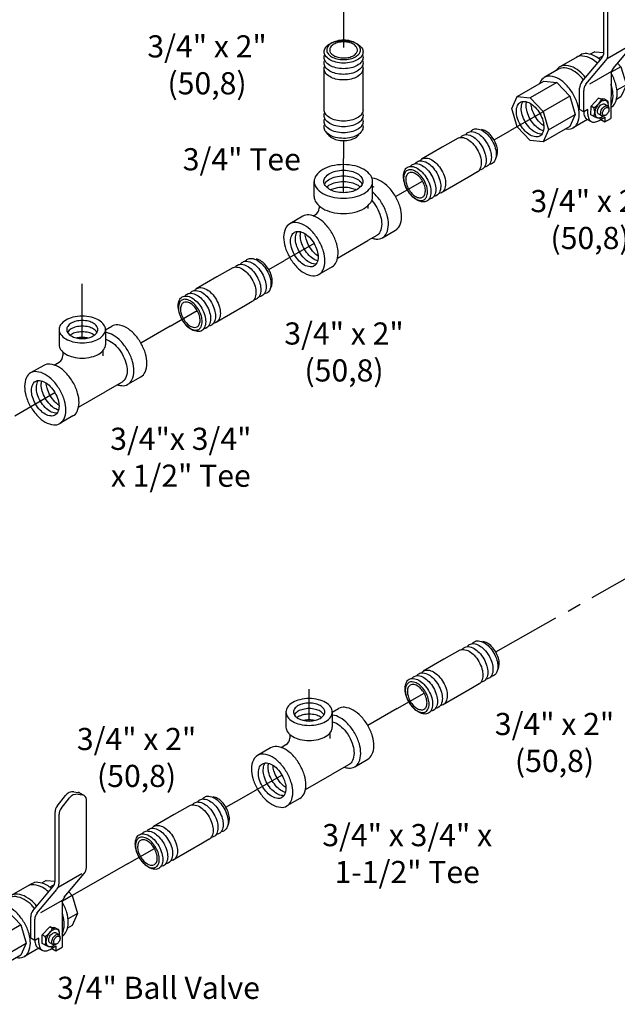
# Model space of a CAD drawing. Extents: x 12.7 to 40.6, y 1.8 to 29.
# Drawn here: x 20.4 to 31.2, y 1.8 to 19.6 of the extents above; entities that cross this region are included whole.
import ezdxf

# ---------------------------------------------------------------- set-up
doc = ezdxf.new("R2010")
doc.units = 0
doc.header["$MEASUREMENT"] = 0
doc.linetypes.add('CENTER', pattern=[2, 1.25, -0.25, 0.25, -0.25])
doc.layers.get('0').update_dxf_attribs({"linetype": 'CONTINUOUS'})
doc.layers.add('CENTER', color=3, linetype='CENTER')
doc.layers.add('OBJ', color=7, linetype='CONTINUOUS')

# ---------------------------------------------------------------- blocks, each defined once
blk = doc.blocks.new('34BLVLV1')
at = {"layer": 'OBJ'}
for p, q in [((-0.736, 2.268), (-0.128, 2.413)), ((-0.128, 2.413), (0.481, 2.268)), ((-0.988, 1.916), (-0.736, 2.268)), ((0.481, 2.268), (0.733, 1.916)), ((-0.736, 1.565), (-0.988, 1.916)), ((-0.988, 0.902), (-0.988, 1.916)), ((0.733, 1.916), (0.481, 1.565)), ((0.733, 1.916), (0.733, 0.902)), ((-0.128, 1.42), (-0.736, 1.565)), ((-0.736, 1.565), (-0.736, 0.55)), ((0.481, 1.565), (-0.128, 1.42)), ((-0.128, 0.405), (-0.128, 1.42)), ((0.481, 0.55), (0.481, 1.565)), ((-1.084, 0.278), (-1.084, 0.823)), ((-0.736, 0.55), (-0.988, 0.902)), ((0.733, 0.902), (0.481, 0.55)), ((0.829, 0.277), (0.829, 0.823)), ((-0.801, 0.263), (-0.666, 0.341)), ((-0.128, 0.405), (-0.736, 0.55)), ((-0.666, 0.341), (-0.054, -0.012)), ((0.481, 0.55), (-0.128, 0.405)), ((-1.064, 0.289), (-1.199, 0.211)), ((-1.09, 0.051), (-1.194, -0.027)), ((-1.09, 0.051), (-1.005, 0.102)), ((-1.005, 0.102), (-0.762, -0.039)), ((-0.936, 0.185), (-0.801, 0.107)), ((-0.801, 0.263), (-0.19, -0.09)), ((-0.801, 0.107), (-0.801, 0.263)), ((0.876, -0.582), (0.876, 0.199)), ((-1.308, -0.095), (-1.443, -0.174)), ((-1.443, -0.174), (-1.443, -0.408)), ((-1.308, -0.252), (-1.443, -0.174)), ((-1.308, -0.029), (-1.308, -0.252)), ((-1.262, -0.302), (-1.259, -0.263)), ((-1.26, -0.091), (-1.205, -0.036)), ((-1.26, -0.091), (-1.246, -0.209)), ((-1.22, -0.187), (-1.119, -0.129)), ((-0.857, -0.096), (-0.762, -0.039)), ((-0.762, -0.039), (-0.654, -0.392)), ((-0.052, -0.253), (0.297, -1.213)), ((0.083, -0.175), (0.432, -1.135)), ((-0.19, -1.132), (-1.443, -0.408)), ((-1.114, -0.514), (-1.15, -0.497)), ((-1.029, -0.518), (-0.928, -0.46)), ((-0.883, -0.598), (-0.964, -0.578)), ((-0.792, -0.544), (-0.883, -0.598)), ((-0.883, -0.598), (-0.838, -0.548)), ((-0.747, -0.449), (-0.839, -0.549)), ((-0.792, -0.544), (-0.745, -0.49)), ((-0.748, -0.448), (-0.654, -0.392)), ((-0.654, -0.392), (-0.746, -0.492)), ((-0.107, -1.201), (-0.107, -0.358)), ((-0.988, -1.05), (-0.988, -0.876)), ((0.733, -1.05), (0.733, -0.876)), ((-0.736, -1.402), (-0.988, -1.05)), ((-0.736, -1.402), (-0.736, -1.044)), ((-0.128, -1.547), (-0.128, -1.179)), ((-0.052, -1.295), (0.297, -2.255)), ((0.336, -1.288), (0.336, -2.191)), ((0.481, -1.222), (0.481, -1.044)), ((0.733, -1.05), (0.559, -1.293)), ((0.57, -1.299), (2.541, -2.437)), ((-0.128, -1.547), (-0.736, -1.402)), ((-0.128, -1.547), (0.026, -1.51)), ((0.434, -1.377), (2.406, -2.515)), ((0.434, -2.419), (2.379, -3.542)), ((2.675, -2.592), (2.841, -3.007)), ((2.54, -2.67), (2.705, -3.085)), ((2.535, -3.542), (2.67, -3.464)), ((2.666, -3.386), (2.582, -3.5)), ((2.801, -3.308), (2.718, -3.421))]:
    blk.add_line(p, q, dxfattribs=at)
for points in [[(-0.771, 1.916, -0.156851), (-0.729, 2.046, -0.106617), (-0.582, 2.179, -0.072341), (-0.386, 2.257, -0.058752), (-0.128, 2.288, -0.058752)], [(-0.128, 2.288, -0.058752), (0.131, 2.257, -0.072341), (0.327, 2.179, -0.106617), (0.474, 2.046, -0.156851), (0.515, 1.916, -0.076266)], [(-0.75, 1.823, -0.046872), (-0.729, 1.859, -0.106617), (-0.582, 1.991, -0.072341), (-0.386, 2.07, -0.058752), (-0.128, 2.1, -0.058752)], [(-0.128, 2.1, -0.058752), (0.131, 2.07, -0.072341), (0.327, 1.991, -0.106617), (0.474, 1.859, -0.046872), (0.495, 1.823, -0.076266)], [(-0.128, 1.545, -0.058752), (-0.386, 1.576, -0.072341), (-0.582, 1.654, -0.106617), (-0.729, 1.787, -0.156851), (-0.771, 1.916, -0.076266)], [(-0.68, 1.729, -0.065879), (-0.582, 1.804, -0.072341), (-0.386, 1.882, -0.058752), (-0.128, 1.913, -0.058752)], [(-0.548, 1.635, -0.058897), (-0.386, 1.695, -0.058752), (-0.128, 1.725, -0.058752)], [(0.515, 1.916, -0.156851), (0.474, 1.787, -0.106617), (0.327, 1.654, -0.072341), (0.131, 1.576, -0.058752), (-0.128, 1.545, -0.058752)], [(-0.128, 1.913, -0.058752), (0.131, 1.882, -0.072341), (0.327, 1.804, -0.065879), (0.425, 1.729, -0.156851)], [(-0.128, 1.725, -0.058752), (0.131, 1.695, -0.058897), (0.292, 1.635, -0.106617)], [(-0.988, 1.059, 0.019602), (-1.022, 1.016, 0.156851), (-1.084, 0.823, 0.156851), (-1.022, 0.631, 0.106617), (-0.804, 0.433, 0.072341), (-0.512, 0.317, 0.058752), (-0.128, 0.271, 0.058752), (0.256, 0.317, 0.072341), (0.549, 0.433, 0.106617), (0.767, 0.631, 0.156851), (0.829, 0.823, 0.156851), (0.767, 1.016, 0.019602), (0.733, 1.059, 0.072341)], [(0.15, -0.358, 0.018539), (0.276, -0.333, 0.072341), (0.582, -0.211, 0.106617), (0.811, -0.004, 0.156851), (0.876, 0.199, 0.133499), (0.829, 0.375, 0.106617)], [(-0.936, 0.185, 0.106617), (-1.09, 0.235, 0.156851), (-1.199, 0.211, 0.156851), (-1.274, 0.129, 0.106617), (-1.308, -0.029, 0.072341)], [(-0.801, 0.263, 0.106617), (-0.955, 0.313, 0.156851), (-1.064, 0.289, 0.156851)], [(0.113, -0.257, 0.02215), (0.256, -0.23, 0.072341), (0.549, -0.113, 0.106617), (0.767, 0.084, 0.156851), (0.829, 0.277, 0.00001), (0.829, 0.277, 0.106617)], [(-1.259, -0.263, -0.085571), (-1.247, -0.217, -0.156851), (-1.22, -0.187, -0.156851), (-1.18, -0.178, -0.106617), (-1.124, -0.196, -0.072341), (-1.075, -0.235, -0.058752), (-1.029, -0.297, -0.058752)], [(-1.064, -0.527, 0.033097), (-1.024, -0.554, 0.106617), (-0.931, -0.584, 0.156851), (-0.865, -0.569, 0.156851), (-0.82, -0.52, 0.106617), (-0.799, -0.424, 0.072341), (-0.814, -0.321, 0.058752), (-0.865, -0.203, 0.058752), (-0.942, -0.1, 0.072341), (-1.024, -0.035, 0.106617), (-1.117, -0.005, 0.156851), (-1.183, -0.02, 0.156851), (-1.228, -0.069, 0.106617), (-1.248, -0.165, 0.033097), (-1.245, -0.213, 0.058752)], [(-1.119, -0.129, -0.156851), (-1.08, -0.12, -0.106617), (-1.024, -0.138, -0.072341), (-0.974, -0.177, -0.058752), (-0.928, -0.239, -0.058752)], [(-1.029, -0.297, -0.058752), (-0.998, -0.368, -0.072341), (-0.989, -0.431, -0.106617), (-1.002, -0.488, -0.156851), (-1.029, -0.518, -0.156851), (-1.068, -0.527, -0.085571), (-1.114, -0.514, -0.011331)], [(-0.928, -0.239, -0.058752), (-0.898, -0.31, -0.072341), (-0.889, -0.373, -0.106617), (-0.901, -0.43, -0.156851), (-0.928, -0.46, -0.156851)], [(-1.132, -0.588, 0.152385), (-1.066, -0.784, 0.106617), (-0.837, -0.992, 0.072341), (-0.531, -1.114, 0.055957), (-0.147, -1.161, 0.058752)], [(-1.07, -0.624, 0.004047), (-1.066, -0.628, 0.106617), (-0.837, -0.836, 0.072341), (-0.531, -0.958, 0.009458), (-0.467, -0.972, 0.058752)], [(0.359, -0.934, 0.053335), (0.582, -0.836, 0.106617), (0.811, -0.628, 0.156851), (0.876, -0.426, 0.156851)], [(0.41, -1.073, 0.041669), (0.582, -0.992, 0.106617), (0.811, -0.784, 0.156851), (0.876, -0.582, 0.156851)]]:
    blk.add_lwpolyline(points, format="xyb", dxfattribs=at)
blk.add_lwpolyline([(-1.084, -0.329, -0.058752), (-1.06, -0.384, -0.072341), (-1.053, -0.433, -0.106617), (-1.063, -0.477, -0.156851), (-1.084, -0.5, -0.156851), (-1.114, -0.507, -0.106617), (-1.158, -0.493, -0.072341), (-1.196, -0.463, -0.058752), (-1.232, -0.415, -0.058752), (-1.256, -0.36, -0.072341), (-1.263, -0.311, -0.106617), (-1.253, -0.267, -0.156851), (-1.232, -0.244, -0.156851), (-1.201, -0.237, -0.106617), (-1.158, -0.251, -0.072341), (-1.12, -0.281, -0.058752)], format="xyb", close=True, dxfattribs=at)
for centre, radius, start, end in [((-0.828, 0.233), 0.329, 214.7481, 265.2519), ((-0.172, -0.08), 0.683, 181.35, 212.7039), ((-0.346, -0.36), 0.312, 20, 60), ((-0.211, -0.282), 0.312, 20, 60), ((-0.346, -1.402), 0.312, 20, 60), ((0.591, -1.107), 0.312, 200, 240), ((0.726, -1.029), 0.312, 200, 240), ((0.591, -2.149), 0.312, 200, 240), ((2.25, -2.786), 0.312, 21.7716, 60), ((2.385, -2.708), 0.312, 21.7716, 60), ((2.415, -3.201), 0.312, 323.4523, 21.7716), ((2.551, -3.122), 0.312, 323.4523, 21.7716), ((2.457, -3.407), 0.156, 240, 323.4523), ((2.592, -3.328), 0.156, 300, 323.4523)]:
    blk.add_arc(centre, radius, start, end, dxfattribs=at)
blk = doc.blocks.new('34PIPE2')
at = {"layer": 'CENTER'}
for p, q in [((0.494, 2.439), (0.49, 1.41)), ((0.486, -1.315), (0.483, -1.914))]:
    blk.add_line(p, q, dxfattribs=at)
at = {"layer": 'OBJ'}
for p, q in [((1.13, 2.904), (1.13, 2.95)), ((-0.154, 1.417), (-0.154, 1.442)), ((-0.154, 1.22), (-0.154, 1.267)), ((-0.153, -0.054), (-0.154, 1.089)), ((1.135, 0.287), (1.133, 1.076)), ((1.132, -0.318), (1.135, 0.287)), ((-0.154, -0.313), (-0.153, -0.054)), ((-0.023, -1.119), (-0.102, -1.018))]:
    blk.add_line(p, q, dxfattribs=at)
for points in [[(0.488, 1.243, -0.058752), (0.23, 1.275, -0.072341), (0.033, 1.354, -0.106617), (-0.113, 1.487, -0.156851), (-0.154, 1.617, -0.156851), (-0.112, 1.746, -0.106617), (0.035, 1.879, -0.072341), (0.232, 1.956, -0.058752), (0.49, 1.986, -0.058752), (0.749, 1.954, -0.072341), (0.945, 1.875, -0.106617), (1.091, 1.742, -0.156851), (1.132, 1.612, -0.156851), (1.09, 1.483, -0.106617), (0.943, 1.35, -0.072341), (0.746, 1.273, -0.058752)], [(0.49, 1.998, 0.058752), (0.267, 1.973, 0.072341), (0.097, 1.906, 0.106617), (-0.031, 1.791, 0.156851), (-0.067, 1.679, 0.156851), (-0.032, 1.567, 0.106617), (0.095, 1.451, 0.072341), (0.265, 1.383, 0.058752), (0.488, 1.356, 0.058752), (0.712, 1.381, 0.072341), (0.882, 1.448, 0.106617), (1.009, 1.563, 0.156851), (1.046, 1.675, 0.156851), (1.01, 1.787, 0.106617), (0.884, 1.903, 0.072341), (0.714, 1.971, 0.058752)], [(0.49, 1.942, 0.058752), (0.306, 1.921, 0.072341), (0.165, 1.866, 0.106617), (0.06, 1.771, 0.156851), (0.03, 1.679, 0.156851), (0.059, 1.586, 0.106617), (0.164, 1.491, 0.072341), (0.304, 1.434, 0.058752), (0.488, 1.412, 0.058752), (0.673, 1.433, 0.072341), (0.813, 1.488, 0.106617), (0.918, 1.583, 0.156851), (0.949, 1.675, 0.156851), (0.919, 1.768, 0.106617), (0.815, 1.863, 0.072341), (0.675, 1.92, 0.058752)]]:
    blk.add_lwpolyline(points, format="xyb", close=True, dxfattribs=at)
for points in [[(0.487, 1.057, -0.058752), (0.229, 1.089, -0.072341), (0.033, 1.168, -0.106617), (-0.113, 1.301, -0.156851), (-0.155, 1.431, -0.108237), (-0.134, 1.524, -0.106617)], [(0.486, 0.871, -0.058752), (0.228, 0.903, -0.072341), (0.032, 0.982, -0.106617), (-0.114, 1.115, -0.156851), (-0.155, 1.245, -0.108237), (-0.135, 1.338, -0.106617)], [(1.111, 1.333, -0.108237), (1.131, 1.24, -0.156851), (1.088, 1.111, -0.106617), (0.941, 0.978, -0.072341), (0.745, 0.901, -0.058752), (0.486, 0.871, -0.058752)], [(1.111, 1.519, -0.108237), (1.131, 1.426, -0.156851), (1.089, 1.297, -0.106617), (0.942, 1.164, -0.072341), (0.745, 1.087, -0.058752), (0.487, 1.057, -0.058752)], [(0.486, 0.685, -0.058752), (0.227, 0.717, -0.072341), (0.031, 0.796, -0.106617), (-0.115, 0.929, -0.156851), (-0.156, 1.059, -0.108237), (-0.135, 1.152, -0.106617)], [(1.11, 1.147, -0.108237), (1.13, 1.054, -0.156851), (1.088, 0.925, -0.106617), (0.941, 0.792, -0.072341), (0.744, 0.715, -0.058752), (0.486, 0.685, -0.058752)], [(0.487, -0.674, -0.058752), (0.229, -0.642, -0.072341), (0.033, -0.563, -0.106617), (-0.113, -0.43, -0.156851), (-0.154, -0.3, -0.156851)], [(1.132, -0.305, -0.156851), (1.089, -0.434, -0.106617), (0.942, -0.567, -0.072341), (0.746, -0.644, -0.058752), (0.487, -0.674, -0.058752)], [(0.487, -0.86, -0.058752), (0.229, -0.828, -0.072341), (0.032, -0.749, -0.106617), (-0.114, -0.616, -0.156851), (-0.155, -0.486, -0.108237), (-0.134, -0.393, -0.106617)], [(0.487, -1.059, -0.058752), (0.228, -1.027, -0.072341), (0.032, -0.948, -0.106617), (-0.114, -0.815, -0.156851), (-0.155, -0.685, -0.108237), (-0.134, -0.592, -0.106617)], [(1.111, -0.398, -0.108237), (1.131, -0.491, -0.156851), (1.089, -0.62, -0.106617), (0.942, -0.753, -0.072341), (0.745, -0.83, -0.058752), (0.487, -0.86, -0.058752)], [(1.111, -0.597, -0.108237), (1.131, -0.69, -0.156851), (1.089, -0.819, -0.106617), (0.942, -0.952, -0.072341), (0.745, -1.029, -0.058752), (0.487, -1.059, -0.058752)], [(0.486, -1.245, -0.058752), (0.228, -1.213, -0.072341), (0.032, -1.134, -0.106617), (-0.115, -1.001, -0.156851), (-0.156, -0.871, -0.108237), (-0.135, -0.778, -0.106617)], [(1.11, -0.783, -0.108237), (1.13, -0.876, -0.156851), (1.088, -1.005, -0.106617), (0.941, -1.138, -0.072341), (0.744, -1.215, -0.058752), (0.486, -1.245, -0.058752)], [(-0.023, -1.119, 0.094977), (0.092, -1.219, 0.072341), (0.262, -1.288, 0.058752), (0.486, -1.315, 0.058752), (0.709, -1.289, 0.072341), (0.879, -1.222, 0.094977), (0.995, -1.123, 0.156851)]]:
    blk.add_lwpolyline(points, format="xyb", dxfattribs=at)

msp = doc.modelspace()

# ---------------------------------------------------------------- linework, layer by layer
at = {"layer": 'CENTER'}
for p, q in [((26.224, 22.374), (26.223, 18.933)), ((29.827, 17.961), (29.224, 17.616)), ((26.22, 17.443), (26.219, 17.116)), ((26.219, 16.501), (26.219, 17.116)), ((25.689, 15.584), (25.157, 15.276)), ((24.872, 15.114), (25.157, 15.276)), ((21.504, 13.867), (21.504, 14.857)), ((23.092, 14.091), (23.581, 14.371)), ((23.092, 14.091), (22.563, 13.785)), ((20.285, 12.471), (21.011, 12.89)), ((28.969, 8.206), (31.995, 9.917)), ((25.601, 6.959), (25.601, 7.532)), ((27.189, 7.184), (27.678, 7.463)), ((27.189, 7.184), (26.66, 6.878)), ((24.382, 5.563), (25.108, 5.982)), ((24.098, 5.4), (24.382, 5.563)), ((22.318, 4.378), (22.806, 4.657)), ((22.318, 4.378), (21.32, 3.807))]:
    msp.add_line(p, q, dxfattribs=at)
at = {"layer": 'OBJ'}
for p, q in [((25.87, 18.938), (25.87, 18.951)), ((25.87, 18.83), (25.87, 18.856)), ((25.871, 18.133), (25.87, 18.758)), ((26.575, 18.32), (26.574, 18.751)), ((26.574, 17.989), (26.575, 18.32)), ((25.871, 17.991), (25.871, 18.133)), ((25.942, 17.551), (25.899, 17.606)), ((25.691, 16.431), (25.691, 16.704)), ((26.746, 16.431), (26.746, 16.704)), ((25.779, 16.264), (25.779, 16.222)), ((26.658, 16.264), (26.658, 16.215)), ((25.486, 16.076), (25.25, 15.939)), ((25.675, 16.083), (25.711, 16.104)), ((26.82, 15.729), (26.658, 15.636)), ((26.923, 15.687), (27.16, 15.823)), ((26.114, 15.321), (26.658, 15.636)), ((24.223, 15.147), (23.936, 14.983)), ((26.014, 15.162), (25.777, 15.025)), ((23.936, 14.983), (23.563, 14.766)), ((24.919, 14.819), (24.893, 14.754)), ((24.45, 14.466), (23.909, 14.153)), ((24.573, 14.537), (24.45, 14.466)), ((21.922, 14.025), (22.035, 14.09)), ((23.753, 14.063), (23.742, 14.057)), ((23.847, 14.117), (23.824, 14.104)), ((21.085, 14.029), (21.085, 13.756)), ((21.922, 14.029), (21.922, 13.756)), ((21.154, 13.625), (21.154, 13.558)), ((21.876, 13.648), (21.876, 13.552)), ((20.808, 13.382), (20.571, 13.245)), ((20.997, 13.389), (21.085, 13.44)), ((22.326, 13.04), (22.563, 13.176)), ((22.223, 13.082), (21.917, 12.905)), ((21.436, 12.627), (21.917, 12.905)), ((21.336, 12.468), (21.099, 12.331)), ((28.32, 8.24), (28.033, 8.075)), ((28.033, 8.075), (27.66, 7.859)), ((29.016, 7.911), (28.99, 7.847)), ((28.547, 7.559), (28.006, 7.246)), ((28.67, 7.629), (28.547, 7.559)), ((25.182, 7.122), (25.182, 6.848)), ((26.019, 7.117), (26.132, 7.182)), ((26.019, 7.122), (26.019, 6.848)), ((27.85, 7.156), (27.839, 7.149)), ((27.944, 7.21), (27.921, 7.197)), ((25.251, 6.717), (25.251, 6.651)), ((25.973, 6.74), (25.973, 6.644)), ((24.905, 6.474), (24.668, 6.337)), ((25.093, 6.481), (25.182, 6.532)), ((26.423, 6.132), (26.66, 6.269)), ((26.32, 6.174), (26.014, 5.998)), ((25.533, 5.72), (26.014, 5.998)), ((25.433, 5.56), (25.196, 5.424)), ((23.449, 5.434), (23.162, 5.27)), ((23.162, 5.27), (22.788, 5.053)), ((24.144, 5.106), (24.118, 5.041)), ((23.798, 4.824), (23.675, 4.753)), ((23.675, 4.753), (23.134, 4.44)), ((22.979, 4.35), (22.967, 4.343)), ((23.072, 4.404), (23.05, 4.391))]:
    msp.add_line(p, q, dxfattribs=at)
for points in [[(26.221, 18.842, -0.058752), (26.08, 18.86, -0.072341), (25.973, 18.903, -0.106617), (25.893, 18.976, -0.156851), (25.87, 19.047, -0.156851), (25.893, 19.118, -0.106617), (25.974, 19.19, -0.072341), (26.082, 19.232, -0.058752), (26.223, 19.249, -0.058752), (26.364, 19.231, -0.072341), (26.471, 19.188, -0.106617), (26.551, 19.115, -0.156851), (26.574, 19.044, -0.156851), (26.551, 18.973, -0.106617), (26.47, 18.901, -0.072341), (26.363, 18.859, -0.058752)], [(26.223, 19.255, 0.058752), (26.101, 19.241, 0.072341), (26.007, 19.205, 0.106617), (25.938, 19.142, 0.156851), (25.918, 19.081, 0.156851), (25.937, 19.019, 0.106617), (26.006, 18.956, 0.072341), (26.099, 18.919, 0.058752), (26.222, 18.904, 0.058752), (26.344, 18.918, 0.072341), (26.437, 18.955, 0.106617), (26.507, 19.017, 0.156851), (26.527, 19.079, 0.156851), (26.507, 19.14, 0.106617), (26.438, 19.203, 0.072341), (26.345, 19.241, 0.058752)], [(26.223, 19.225, 0.058752), (26.122, 19.213, 0.072341), (26.045, 19.183, 0.106617), (25.987, 19.131, 0.156851), (25.971, 19.081, 0.156851), (25.987, 19.03, 0.106617), (26.044, 18.978, 0.072341), (26.121, 18.947, 0.058752), (26.222, 18.935, 0.058752), (26.323, 18.946, 0.072341), (26.399, 18.976, 0.106617), (26.457, 19.028, 0.156851), (26.473, 19.079, 0.156851), (26.457, 19.129, 0.106617), (26.4, 19.182, 0.072341), (26.324, 19.212, 0.058752)], [(26.219, 17.009, 0.058752), (26.007, 16.984, 0.072341), (25.846, 16.92, 0.106617), (25.726, 16.811, 0.156851), (25.691, 16.704, 0.156851), (25.726, 16.598, 0.106617), (25.846, 16.489, 0.072341), (26.007, 16.425, 0.058752), (26.219, 16.4, 0.058752), (26.431, 16.425, 0.072341), (26.592, 16.489, 0.106617), (26.712, 16.598, 0.156851), (26.746, 16.704, 0.156851), (26.712, 16.811, 0.106617), (26.592, 16.92, 0.072341), (26.431, 16.984, 0.058752)], [(26.219, 16.501, -0.058752), (26.078, 16.518, -0.072341), (25.97, 16.561, -0.106617), (25.89, 16.633, -0.156851), (25.867, 16.704, -0.156851), (25.89, 16.775, -0.106617), (25.97, 16.848, -0.072341), (26.078, 16.891, -0.058752), (26.219, 16.907, -0.058752), (26.36, 16.891, -0.072341), (26.468, 16.848, -0.106617), (26.548, 16.775, -0.156851), (26.571, 16.704, -0.156851), (26.548, 16.633, -0.106617), (26.468, 16.561, -0.072341), (26.36, 16.518, -0.058752)], [(25.25, 15.33, 0.058752), (25.377, 15.159, 0.072341), (25.513, 15.051, 0.106617), (25.668, 15.002, 0.156851), (25.777, 15.025, 0.156851), (25.852, 15.108, 0.106617), (25.886, 15.267, 0.072341), (25.861, 15.438, 0.058752), (25.777, 15.634, 0.058752), (25.649, 15.805, 0.072341), (25.513, 15.913, 0.106617), (25.359, 15.962, 0.156851), (25.25, 15.939, 0.156851), (25.174, 15.856, 0.106617), (25.14, 15.697, 0.072341), (25.165, 15.526, 0.058752)], [(25.689, 15.584, -0.058752), (25.745, 15.453, -0.072341), (25.762, 15.338, -0.106617), (25.739, 15.233, -0.156851), (25.689, 15.178, -0.156851), (25.616, 15.162, -0.106617), (25.513, 15.195, -0.072341), (25.422, 15.267, -0.058752), (25.337, 15.381, -0.058752), (25.281, 15.511, -0.072341), (25.265, 15.626, -0.106617), (25.287, 15.731, -0.156851), (25.337, 15.787, -0.156851), (25.41, 15.802, -0.106617), (25.513, 15.769, -0.072341), (25.604, 15.698, -0.058752)], [(23.66, 14.415, -0.058752), (23.716, 14.284, -0.072341), (23.732, 14.17, -0.106617), (23.709, 14.064, -0.156851), (23.659, 14.009, -0.156851), (23.586, 13.994, -0.106617), (23.483, 14.027, -0.072341), (23.393, 14.099, -0.058752), (23.308, 14.213, -0.058752), (23.252, 14.344, -0.072341), (23.236, 14.459, -0.106617), (23.259, 14.564, -0.156851), (23.309, 14.619, -0.156851), (23.382, 14.635, -0.106617), (23.485, 14.601, -0.072341), (23.576, 14.529, -0.058752)], [(23.302, 14.21, 0.058752), (23.375, 14.111, 0.072341), (23.454, 14.049, 0.106617), (23.543, 14.02, 0.156851), (23.606, 14.033, 0.156851), (23.649, 14.081, 0.106617), (23.669, 14.172, 0.072341), (23.655, 14.271, 0.058752), (23.607, 14.384, 0.058752), (23.534, 14.483, 0.072341), (23.455, 14.546, 0.106617), (23.366, 14.575, 0.156851), (23.303, 14.561, 0.156851), (23.26, 14.514, 0.106617), (23.24, 14.422, 0.072341), (23.254, 14.323, 0.058752)], [(23.329, 14.225, 0.058752), (23.389, 14.144, 0.072341), (23.454, 14.092, 0.106617), (23.527, 14.068, 0.156851), (23.579, 14.079, 0.156851), (23.615, 14.118, 0.106617), (23.632, 14.194, 0.072341), (23.62, 14.276, 0.058752), (23.58, 14.369, 0.058752), (23.52, 14.451, 0.072341), (23.455, 14.502, 0.106617), (23.382, 14.526, 0.156851), (23.33, 14.515, 0.156851), (23.294, 14.476, 0.106617), (23.277, 14.4, 0.072341), (23.289, 14.319, 0.058752)], [(21.504, 13.788, 0.058752), (21.672, 13.808, 0.072341), (21.8, 13.859, 0.106617), (21.895, 13.945, 0.156851), (21.922, 14.029, 0.156851), (21.895, 14.114, 0.106617), (21.8, 14.2, 0.072341), (21.672, 14.251, 0.058752), (21.504, 14.271, 0.058752), (21.336, 14.251, 0.072341), (21.208, 14.2, 0.106617), (21.112, 14.114, 0.156851), (21.085, 14.029, 0.156851), (21.112, 13.945, 0.106617), (21.208, 13.859, 0.072341), (21.336, 13.808, 0.058752)], [(21.504, 13.867, 0.058752), (21.617, 13.88, 0.072341), (21.703, 13.915, 0.106617), (21.767, 13.973, 0.156851), (21.785, 14.029, 0.156851), (21.767, 14.086, 0.106617), (21.703, 14.144, 0.072341), (21.617, 14.179, 0.058752), (21.504, 14.192, 0.058752), (21.391, 14.179, 0.072341), (21.305, 14.144, 0.106617), (21.241, 14.086, 0.156851), (21.222, 14.029, 0.156851), (21.241, 13.973, 0.106617), (21.305, 13.915, 0.072341), (21.391, 13.88, 0.058752)], [(20.571, 12.636, 0.058752), (20.699, 12.465, 0.072341), (20.835, 12.357, 0.106617), (20.99, 12.308, 0.156851), (21.099, 12.331, 0.156851), (21.174, 12.414, 0.106617), (21.208, 12.573, 0.072341), (21.183, 12.744, 0.058752), (21.099, 12.94, 0.058752), (20.971, 13.111, 0.072341), (20.835, 13.219, 0.106617), (20.681, 13.268, 0.156851), (20.571, 13.245, 0.156851), (20.496, 13.162, 0.106617), (20.462, 13.003, 0.072341), (20.487, 12.832, 0.058752)], [(21.011, 12.89, -0.058752), (21.067, 12.759, -0.072341), (21.084, 12.644, -0.106617), (21.061, 12.539, -0.156851), (21.011, 12.483, -0.156851), (20.938, 12.468, -0.106617), (20.835, 12.501, -0.072341), (20.744, 12.573, -0.058752), (20.659, 12.687, -0.058752), (20.603, 12.817, -0.072341), (20.587, 12.932, -0.106617), (20.609, 13.037, -0.156851), (20.659, 13.093, -0.156851), (20.732, 13.108, -0.106617), (20.835, 13.075, -0.072341), (20.926, 13.003, -0.058752)], [(27.757, 7.507, -0.058752), (27.813, 7.377, -0.072341), (27.829, 7.262, -0.106617), (27.806, 7.156, -0.156851), (27.756, 7.101, -0.156851), (27.683, 7.086, -0.106617), (27.58, 7.119, -0.072341), (27.489, 7.191, -0.058752), (27.405, 7.306, -0.058752), (27.349, 7.437, -0.072341), (27.333, 7.551, -0.106617), (27.356, 7.657, -0.156851), (27.406, 7.712, -0.156851), (27.479, 7.727, -0.106617), (27.582, 7.694, -0.072341), (27.673, 7.622, -0.058752)], [(27.399, 7.302, 0.058752), (27.472, 7.203, 0.072341), (27.55, 7.141, 0.106617), (27.639, 7.112, 0.156851), (27.703, 7.125, 0.156851), (27.746, 7.173, 0.106617), (27.766, 7.265, 0.072341), (27.752, 7.364, 0.058752), (27.704, 7.477, 0.058752), (27.631, 7.576, 0.072341), (27.552, 7.638, 0.106617), (27.463, 7.667, 0.156851), (27.4, 7.654, 0.156851), (27.357, 7.606, 0.106617), (27.337, 7.515, 0.072341), (27.351, 7.416, 0.058752)], [(27.426, 7.318, 0.058752), (27.486, 7.236, 0.072341), (27.551, 7.184, 0.106617), (27.624, 7.161, 0.156851), (27.676, 7.172, 0.156851), (27.712, 7.211, 0.106617), (27.729, 7.286, 0.072341), (27.717, 7.368, 0.058752), (27.677, 7.462, 0.058752), (27.617, 7.543, 0.072341), (27.552, 7.595, 0.106617), (27.479, 7.619, 0.156851), (27.427, 7.608, 0.156851), (27.391, 7.568, 0.106617), (27.374, 7.493, 0.072341), (27.386, 7.411, 0.058752)], [(25.601, 6.88, 0.058752), (25.769, 6.9, 0.072341), (25.897, 6.951, 0.106617), (25.992, 7.037, 0.156851), (26.019, 7.122, 0.156851), (25.992, 7.206, 0.106617), (25.897, 7.293, 0.072341), (25.769, 7.344, 0.058752), (25.601, 7.364, 0.058752), (25.432, 7.344, 0.072341), (25.305, 7.293, 0.106617), (25.209, 7.206, 0.156851), (25.182, 7.122, 0.156851), (25.209, 7.037, 0.106617), (25.305, 6.951, 0.072341), (25.432, 6.9, 0.058752)], [(25.601, 6.959, 0.058752), (25.714, 6.973, 0.072341), (25.799, 7.007, 0.106617), (25.864, 7.065, 0.156851), (25.882, 7.122, 0.156851), (25.864, 7.179, 0.106617), (25.799, 7.237, 0.072341), (25.714, 7.271, 0.058752), (25.601, 7.284, 0.058752), (25.488, 7.271, 0.072341), (25.402, 7.237, 0.106617), (25.337, 7.179, 0.156851), (25.319, 7.122, 0.156851), (25.337, 7.065, 0.106617), (25.402, 7.007, 0.072341), (25.488, 6.973, 0.058752)], [(24.668, 5.728, 0.058752), (24.796, 5.557, 0.072341), (24.932, 5.45, 0.106617), (25.087, 5.4, 0.156851), (25.196, 5.424, 0.156851), (25.271, 5.506, 0.106617), (25.305, 5.665, 0.072341), (25.28, 5.837, 0.058752), (25.196, 6.033, 0.058752), (25.068, 6.204, 0.072341), (24.932, 6.311, 0.106617), (24.778, 6.361, 0.156851), (24.668, 6.337, 0.156851), (24.593, 6.254, 0.106617), (24.559, 6.096, 0.072341), (24.584, 5.924, 0.058752)], [(25.108, 5.982, -0.058752), (25.164, 5.851, -0.072341), (25.181, 5.737, -0.106617), (25.158, 5.631, -0.156851), (25.108, 5.576, -0.156851), (25.035, 5.56, -0.106617), (24.932, 5.593, -0.072341), (24.841, 5.665, -0.058752), (24.756, 5.779, -0.058752), (24.7, 5.91, -0.072341), (24.683, 6.024, -0.106617), (24.706, 6.13, -0.156851), (24.756, 6.185, -0.156851), (24.829, 6.201, -0.106617), (24.932, 6.168, -0.072341), (25.023, 6.096, -0.058752)], [(22.886, 4.702, -0.058752), (22.941, 4.571, -0.072341), (22.958, 4.456, -0.106617), (22.934, 4.351, -0.156851), (22.884, 4.296, -0.156851), (22.811, 4.28, -0.106617), (22.708, 4.314, -0.072341), (22.618, 4.386, -0.058752), (22.533, 4.5, -0.058752), (22.478, 4.631, -0.072341), (22.461, 4.745, -0.106617), (22.485, 4.851, -0.156851), (22.535, 4.906, -0.156851), (22.608, 4.921, -0.106617), (22.711, 4.888, -0.072341), (22.801, 4.816, -0.058752)], [(22.527, 4.497, 0.058752), (22.601, 4.398, 0.072341), (22.679, 4.335, 0.106617), (22.768, 4.306, 0.156851), (22.831, 4.32, 0.156851), (22.875, 4.367, 0.106617), (22.895, 4.459, 0.072341), (22.881, 4.558, 0.058752), (22.832, 4.671, 0.058752), (22.759, 4.77, 0.072341), (22.681, 4.832, 0.106617), (22.592, 4.861, 0.156851), (22.529, 4.848, 0.156851), (22.485, 4.8, 0.106617), (22.465, 4.709, 0.072341), (22.479, 4.61, 0.058752)], [(22.554, 4.512, 0.058752), (22.614, 4.43, 0.072341), (22.679, 4.379, 0.106617), (22.753, 4.355, 0.156851), (22.805, 4.366, 0.156851), (22.841, 4.405, 0.106617), (22.857, 4.481, 0.072341), (22.846, 4.562, 0.058752), (22.806, 4.656, 0.058752), (22.745, 4.738, 0.072341), (22.681, 4.789, 0.106617), (22.607, 4.813, 0.156851), (22.555, 4.802, 0.156851), (22.519, 4.763, 0.106617), (22.503, 4.687, 0.072341), (22.514, 4.605, 0.058752)]]:
    msp.add_lwpolyline(points, format="xyb", close=True, dxfattribs=at)
for points in [[(26.221, 18.741, -0.058752), (26.08, 18.758, -0.072341), (25.972, 18.801, -0.106617), (25.893, 18.874, -0.156851), (25.87, 18.945, -0.108237), (25.881, 18.996, -0.106617)], [(26.221, 18.639, -0.058752), (26.079, 18.656, -0.072341), (25.972, 18.699, -0.106617), (25.892, 18.772, -0.156851), (25.87, 18.843, -0.108237), (25.881, 18.894, -0.106617)], [(26.562, 18.993, -0.108237), (26.573, 18.942, -0.156851), (26.55, 18.872, -0.106617), (26.47, 18.799, -0.072341), (26.362, 18.757, -0.058752), (26.221, 18.741, -0.058752)], [(26.562, 18.892, -0.108237), (26.573, 18.841, -0.156851), (26.55, 18.77, -0.106617), (26.469, 18.698, -0.072341), (26.362, 18.655, -0.058752), (26.221, 18.639, -0.058752)], [(26.22, 18.537, -0.058752), (26.079, 18.554, -0.072341), (25.972, 18.598, -0.106617), (25.892, 18.671, -0.156851), (25.869, 18.742, -0.108237), (25.881, 18.792, -0.106617)], [(26.562, 18.79, -0.108237), (26.573, 18.739, -0.156851), (26.549, 18.668, -0.106617), (26.469, 18.596, -0.072341), (26.361, 18.553, -0.058752), (26.22, 18.537, -0.058752)], [(26.221, 17.794, -0.058752), (26.08, 17.811, -0.072341), (25.973, 17.854, -0.106617), (25.893, 17.927, -0.156851), (25.87, 17.998, -0.156851)], [(26.574, 17.996, -0.156851), (26.55, 17.925, -0.106617), (26.47, 17.853, -0.072341), (26.362, 17.81, -0.058752), (26.221, 17.794, -0.058752)], [(26.221, 17.692, -0.058752), (26.08, 17.71, -0.072341), (25.972, 17.753, -0.106617), (25.892, 17.826, -0.156851), (25.87, 17.897, -0.108237), (25.881, 17.947, -0.106617)], [(26.221, 17.584, -0.058752), (26.08, 17.601, -0.072341), (25.972, 17.644, -0.106617), (25.892, 17.717, -0.156851), (25.87, 17.788, -0.108237), (25.881, 17.839, -0.106617)], [(26.562, 17.945, -0.108237), (26.573, 17.894, -0.156851), (26.55, 17.823, -0.106617), (26.47, 17.751, -0.072341), (26.362, 17.708, -0.058752), (26.221, 17.692, -0.058752)], [(26.562, 17.836, -0.108237), (26.573, 17.785, -0.156851), (26.55, 17.714, -0.106617), (26.47, 17.642, -0.072341), (26.362, 17.6, -0.058752), (26.221, 17.584, -0.058752)], [(26.22, 17.482, -0.058752), (26.079, 17.499, -0.072341), (25.972, 17.542, -0.106617), (25.892, 17.615, -0.156851), (25.869, 17.686, -0.108237), (25.881, 17.737, -0.106617)], [(26.562, 17.734, -0.108237), (26.573, 17.683, -0.156851), (26.55, 17.613, -0.106617), (26.469, 17.54, -0.072341), (26.362, 17.498, -0.058752), (26.22, 17.482, -0.058752)], [(25.942, 17.551, 0.094977), (26.005, 17.496, 0.072341), (26.098, 17.458, 0.058752), (26.22, 17.443, 0.058752), (26.342, 17.457, 0.072341), (26.436, 17.494, 0.094977), (26.499, 17.549, 0.156851)], [(25.878, 16.653, -0.047802), (25.89, 16.674, -0.106617), (25.97, 16.746, -0.072341), (26.078, 16.789, -0.058752), (26.219, 16.806, -0.058752), (26.36, 16.789, -0.072341), (26.468, 16.746, -0.106617), (26.548, 16.674, -0.047802), (26.559, 16.653, -0.156851)], [(27.16, 16.433, 0.058752), (27.032, 16.603, 0.072341), (26.896, 16.711, 0.106617), (26.741, 16.761, 0.005389), (26.737, 16.761, 0.156851)], [(25.916, 16.603, -0.06701), (25.97, 16.644, -0.072341), (26.078, 16.687, -0.058752), (26.219, 16.704, -0.058752), (26.36, 16.687, -0.072341), (26.468, 16.644, -0.06701), (26.522, 16.603, -0.156851)], [(25.987, 16.552, -0.060582), (26.078, 16.586, -0.058752), (26.219, 16.602, -0.058752), (26.36, 16.586, -0.060582), (26.451, 16.552, -0.106617)], [(25.691, 16.431, 0.156851), (25.726, 16.324, 0.106617), (25.846, 16.215, 0.072341), (26.007, 16.151, 0.058752), (26.219, 16.126, 0.058752), (26.431, 16.151, 0.072341), (26.592, 16.215, 0.106617), (26.712, 16.324, 0.156851), (26.746, 16.431, 0.156851)], [(26.923, 16.296, 0.058752), (26.795, 16.467, 0.027851), (26.746, 16.513, 0.106617)], [(27.16, 15.823, 0.156851), (27.235, 15.906, 0.106617), (27.269, 16.065, 0.072341), (27.244, 16.237, 0.058752), (27.16, 16.433, 0.058752)], [(26.732, 16.359, -0.049806), (26.82, 16.236, -0.058752)], [(26.734, 15.68, 0.0526), (26.813, 15.663, 0.156851), (26.923, 15.687, 0.156851), (26.998, 15.77, 0.106617), (27.032, 15.928, 0.072341), (27.007, 16.1, 0.058752), (26.923, 16.296, 0.058752)], [(26.82, 16.236, -0.058752), (26.89, 16.073, -0.072341), (26.911, 15.93, -0.106617), (26.882, 15.798, -0.156851), (26.82, 15.729, -0.156851)], [(26.014, 15.162, 0.156851), (26.089, 15.245, 0.106617), (26.123, 15.403, 0.072341), (26.098, 15.575, 0.058752), (26.014, 15.771, 0.058752), (25.886, 15.942, 0.072341), (25.75, 16.049, 0.106617), (25.596, 16.099, 0.156851), (25.486, 16.076, 0.156851)], [(25.728, 15.213, -0.047802), (25.704, 15.213, -0.106617), (25.601, 15.246, -0.072341), (25.511, 15.317, -0.058752), (25.426, 15.431, -0.058752), (25.369, 15.562, -0.072341), (25.353, 15.676, -0.106617), (25.375, 15.782, -0.047802), (25.387, 15.802, -0.156851)], [(25.753, 15.271, -0.06701), (25.689, 15.297, -0.072341), (25.599, 15.368, -0.058752), (25.514, 15.482, -0.058752), (25.457, 15.613, -0.072341), (25.441, 15.727, -0.06701), (25.45, 15.795, -0.156851)], [(25.761, 15.357, -0.060582), (25.687, 15.419, -0.058752), (25.602, 15.533, -0.058752), (25.546, 15.664, -0.060582), (25.529, 15.759, -0.106617)], [(24.45, 15.264, -0.108237), (24.488, 15.299, -0.156851), (24.561, 15.314, -0.106617), (24.664, 15.281, -0.072341), (24.755, 15.209, -0.058752), (24.839, 15.095, -0.058752)], [(24.919, 14.819, 0.094977), (24.935, 14.901, 0.072341), (24.921, 15, 0.058752), (24.872, 15.114, 0.058752), (24.799, 15.212, 0.072341), (24.721, 15.275, 0.094977), (24.642, 15.302, 0.156851)], [(24.218, 15.143, -0.156851), (24.29, 15.159, -0.106617), (24.393, 15.125, -0.072341), (24.484, 15.053, -0.058752), (24.568, 14.939, -0.058752)], [(24.267, 15.159, -0.108237), (24.306, 15.194, -0.156851), (24.379, 15.209, -0.106617), (24.482, 15.176, -0.072341), (24.572, 15.104, -0.058752), (24.657, 14.99, -0.058752)], [(24.361, 15.213, -0.108237), (24.4, 15.248, -0.156851), (24.473, 15.264, -0.106617), (24.576, 15.23, -0.072341), (24.666, 15.158, -0.058752), (24.751, 15.044, -0.058752)], [(24.568, 14.939, -0.058752), (24.624, 14.808, -0.072341), (24.64, 14.694, -0.106617), (24.617, 14.588, -0.156851), (24.567, 14.533, -0.156851)], [(24.657, 14.99, -0.058752), (24.712, 14.859, -0.072341), (24.729, 14.744, -0.106617), (24.705, 14.639, -0.156851), (24.655, 14.584, -0.108237), (24.605, 14.568, -0.106617)], [(24.751, 15.044, -0.058752), (24.807, 14.913, -0.072341), (24.823, 14.799, -0.106617), (24.8, 14.693, -0.156851), (24.749, 14.638, -0.108237), (24.7, 14.622, -0.106617)], [(24.839, 15.095, -0.058752), (24.895, 14.964, -0.072341), (24.911, 14.849, -0.106617), (24.888, 14.743, -0.156851), (24.838, 14.688, -0.108237), (24.788, 14.673, -0.106617)], [(23.536, 14.736, -0.108237), (23.574, 14.771, -0.156851), (23.647, 14.786, -0.106617), (23.75, 14.753, -0.072341), (23.841, 14.681, -0.058752), (23.925, 14.567, -0.058752)], [(23.359, 14.635, -0.108237), (23.398, 14.67, -0.156851), (23.471, 14.685, -0.106617), (23.573, 14.652, -0.072341), (23.664, 14.58, -0.058752), (23.749, 14.466, -0.058752)], [(23.447, 14.685, -0.108237), (23.486, 14.72, -0.156851), (23.559, 14.736, -0.106617), (23.662, 14.702, -0.072341), (23.752, 14.63, -0.058752), (23.837, 14.516, -0.058752)], [(23.749, 14.466, -0.058752), (23.804, 14.335, -0.072341), (23.821, 14.22, -0.106617), (23.797, 14.115, -0.156851), (23.747, 14.059, -0.108237), (23.697, 14.044, -0.106617)], [(23.837, 14.516, -0.058752), (23.893, 14.385, -0.072341), (23.909, 14.271, -0.106617), (23.886, 14.165, -0.156851), (23.835, 14.11, -0.108237), (23.786, 14.094, -0.106617)], [(23.925, 14.567, -0.058752), (23.981, 14.436, -0.072341), (23.997, 14.321, -0.106617), (23.974, 14.216, -0.156851), (23.924, 14.161, -0.108237), (23.874, 14.145, -0.106617)], [(21.771, 13.979, 0.018131), (21.767, 13.985, 0.106617), (21.703, 14.043, 0.072341), (21.617, 14.077, 0.058752), (21.504, 14.09, 0.058752), (21.391, 14.077, 0.072341), (21.305, 14.043, 0.106617), (21.241, 13.985, 0.018131), (21.237, 13.979, 0.156851)], [(22.563, 13.785, 0.058752), (22.435, 13.956, 0.072341), (22.299, 14.064, 0.106617), (22.144, 14.113, 0.156851), (22.035, 14.09, 0.156851)], [(21.723, 13.928, 0.029115), (21.703, 13.941, 0.072341), (21.617, 13.975, 0.058752), (21.504, 13.988, 0.058752), (21.391, 13.975, 0.072341), (21.305, 13.941, 0.029115), (21.285, 13.928, 0.156851)], [(21.601, 13.877, 0.050443), (21.504, 13.887, 0.050443), (21.406, 13.877, 0.072341)], [(22.326, 13.649, 0.058752), (22.198, 13.82, 0.072341), (22.062, 13.927, 0.09692), (21.922, 13.975, 0.056328)], [(21.085, 13.756, 0.156851), (21.112, 13.672, 0.106617), (21.208, 13.585, 0.072341), (21.336, 13.534, 0.058752), (21.504, 13.514, 0.058752)], [(21.504, 13.514, 0.058752), (21.672, 13.534, 0.072341), (21.8, 13.585, 0.106617), (21.895, 13.672, 0.156851), (21.922, 13.756, 0.156851)], [(21.922, 13.854, -0.068224), (22.003, 13.821, -0.072341), (22.116, 13.732, -0.058752), (22.223, 13.589, -0.058752)], [(22.563, 13.176, 0.156851), (22.638, 13.259, 0.106617), (22.672, 13.418, 0.072341), (22.647, 13.589, 0.058752), (22.563, 13.785, 0.058752)], [(22.138, 13.032, 0.0526), (22.217, 13.016, 0.156851), (22.326, 13.04, 0.156851), (22.401, 13.122, 0.106617), (22.435, 13.281, 0.072341), (22.41, 13.453, 0.058752), (22.326, 13.649, 0.058752)], [(22.223, 13.589, -0.058752), (22.293, 13.426, -0.072341), (22.314, 13.283, -0.106617), (22.285, 13.151, -0.156851), (22.223, 13.082, -0.156851)], [(21.336, 12.468, 0.156851), (21.411, 12.551, 0.106617), (21.445, 12.709, 0.072341), (21.42, 12.881, 0.058752), (21.336, 13.077, 0.058752), (21.208, 13.248, 0.072341), (21.072, 13.355, 0.106617), (20.918, 13.405, 0.156851), (20.808, 13.382, 0.156851)], [(21.05, 12.519, -0.047802), (21.026, 12.519, -0.106617), (20.923, 12.552, -0.072341), (20.833, 12.623, -0.058752), (20.747, 12.737, -0.058752), (20.691, 12.868, -0.072341), (20.675, 12.982, -0.106617), (20.697, 13.088, -0.047802), (20.709, 13.108, -0.156851)], [(21.075, 12.577, -0.06701), (21.011, 12.603, -0.072341), (20.921, 12.674, -0.058752), (20.836, 12.788, -0.058752), (20.779, 12.919, -0.072341), (20.763, 13.033, -0.06701), (20.772, 13.101, -0.156851)], [(21.083, 12.663, -0.060582), (21.009, 12.725, -0.058752), (20.924, 12.839, -0.058752), (20.868, 12.97, -0.060582), (20.851, 13.065, -0.06701)], [(28.547, 8.356, -0.108237), (28.585, 8.391, -0.156851), (28.658, 8.407, -0.106617), (28.761, 8.373, -0.072341), (28.852, 8.301, -0.058752), (28.936, 8.187, -0.058752)], [(29.016, 7.911, 0.094977), (29.032, 7.994, 0.072341), (29.018, 8.093, 0.058752), (28.969, 8.206, 0.058752), (28.896, 8.305, 0.072341), (28.818, 8.367, 0.094977), (28.739, 8.395, 0.156851)], [(28.314, 8.236, -0.156851), (28.387, 8.251, -0.106617), (28.49, 8.218, -0.072341), (28.581, 8.146, -0.058752), (28.665, 8.031, -0.058752)], [(28.364, 8.251, -0.108237), (28.403, 8.286, -0.156851), (28.476, 8.302, -0.106617), (28.578, 8.268, -0.072341), (28.669, 8.196, -0.058752), (28.754, 8.082, -0.058752)], [(28.458, 8.306, -0.108237), (28.497, 8.341, -0.156851), (28.57, 8.356, -0.106617), (28.673, 8.323, -0.072341), (28.763, 8.251, -0.058752), (28.848, 8.136, -0.058752)], [(28.936, 8.187, -0.058752), (28.992, 8.056, -0.072341), (29.008, 7.942, -0.106617), (28.985, 7.836, -0.156851), (28.935, 7.781, -0.108237), (28.885, 7.765, -0.106617)], [(28.665, 8.031, -0.058752), (28.721, 7.901, -0.072341), (28.737, 7.786, -0.106617), (28.714, 7.68, -0.156851), (28.664, 7.625, -0.156851)], [(28.754, 8.082, -0.058752), (28.809, 7.951, -0.072341), (28.826, 7.837, -0.106617), (28.802, 7.731, -0.156851), (28.752, 7.676, -0.108237), (28.702, 7.66, -0.106617)], [(28.848, 8.136, -0.058752), (28.904, 8.006, -0.072341), (28.92, 7.891, -0.106617), (28.897, 7.785, -0.156851), (28.846, 7.73, -0.108237), (28.797, 7.715, -0.106617)], [(27.544, 7.778, -0.108237), (27.583, 7.813, -0.156851), (27.656, 7.828, -0.106617), (27.759, 7.795, -0.072341), (27.849, 7.723, -0.058752), (27.934, 7.608, -0.058752)], [(27.633, 7.828, -0.108237), (27.671, 7.863, -0.156851), (27.744, 7.879, -0.106617), (27.847, 7.845, -0.072341), (27.938, 7.773, -0.058752), (28.022, 7.659, -0.058752)], [(27.456, 7.727, -0.108237), (27.495, 7.762, -0.156851), (27.568, 7.778, -0.106617), (27.67, 7.744, -0.072341), (27.761, 7.672, -0.058752), (27.846, 7.558, -0.058752)], [(28.022, 7.659, -0.058752), (28.078, 7.528, -0.072341), (28.094, 7.414, -0.106617), (28.071, 7.308, -0.156851), (28.021, 7.253, -0.108237), (27.971, 7.237, -0.106617)], [(27.846, 7.558, -0.058752), (27.901, 7.427, -0.072341), (27.917, 7.313, -0.106617), (27.894, 7.207, -0.156851), (27.844, 7.152, -0.108237), (27.794, 7.136, -0.106617)], [(27.934, 7.608, -0.058752), (27.99, 7.478, -0.072341), (28.006, 7.363, -0.106617), (27.983, 7.257, -0.156851), (27.932, 7.202, -0.108237), (27.883, 7.187, -0.106617)], [(25.868, 7.071, 0.018131), (25.864, 7.077, 0.106617), (25.799, 7.135, 0.072341), (25.714, 7.169, 0.058752), (25.601, 7.183, 0.058752), (25.488, 7.169, 0.072341), (25.402, 7.135, 0.106617), (25.337, 7.077, 0.018131), (25.334, 7.071, 0.156851)], [(26.66, 6.878, 0.058752), (26.532, 7.049, 0.072341), (26.396, 7.156, 0.106617), (26.241, 7.206, 0.156851), (26.132, 7.182, 0.156851)], [(25.819, 7.02, 0.029115), (25.799, 7.033, 0.072341), (25.714, 7.068, 0.058752), (25.601, 7.081, 0.058752), (25.488, 7.068, 0.072341), (25.402, 7.033, 0.029115), (25.382, 7.02, 0.156851)], [(25.698, 6.969, 0.050443), (25.601, 6.979, 0.050443), (25.503, 6.969, 0.072341)], [(26.423, 6.741, 0.058752), (26.295, 6.912, 0.072341), (26.159, 7.019, 0.09692), (26.019, 7.067, 0.056328)], [(26.019, 6.946, -0.068224), (26.1, 6.913, -0.072341), (26.213, 6.824, -0.058752), (26.32, 6.681, -0.058752)], [(25.182, 6.848, 0.156851), (25.209, 6.764, 0.106617), (25.305, 6.678, 0.072341), (25.432, 6.627, 0.058752), (25.601, 6.607, 0.058752)], [(25.601, 6.607, 0.058752), (25.769, 6.627, 0.072341), (25.897, 6.678, 0.106617), (25.992, 6.764, 0.156851), (26.019, 6.848, 0.156851)], [(26.66, 6.269, 0.156851), (26.735, 6.352, 0.106617), (26.769, 6.51, 0.072341), (26.744, 6.682, 0.058752), (26.66, 6.878, 0.058752)], [(26.234, 6.125, 0.0526), (26.314, 6.108, 0.156851), (26.423, 6.132, 0.156851), (26.498, 6.215, 0.106617), (26.532, 6.373, 0.072341), (26.507, 6.545, 0.058752), (26.423, 6.741, 0.058752)], [(26.32, 6.681, -0.058752), (26.39, 6.518, -0.072341), (26.411, 6.375, -0.106617), (26.382, 6.243, -0.156851), (26.32, 6.174, -0.156851)], [(25.433, 5.56, 0.156851), (25.508, 5.643, 0.106617), (25.542, 5.802, 0.072341), (25.517, 5.974, 0.058752), (25.433, 6.169, 0.058752), (25.305, 6.34, 0.072341), (25.169, 6.448, 0.106617), (25.014, 6.498, 0.156851), (24.905, 6.474, 0.156851)], [(25.146, 5.611, -0.047802), (25.123, 5.611, -0.106617), (25.02, 5.644, -0.072341), (24.929, 5.716, -0.058752), (24.844, 5.83, -0.058752), (24.788, 5.96, -0.072341), (24.772, 6.075, -0.106617), (24.794, 6.181, -0.047802), (24.806, 6.201, -0.156851)], [(25.172, 5.669, -0.06701), (25.108, 5.695, -0.072341), (25.018, 5.767, -0.058752), (24.933, 5.881, -0.058752), (24.876, 6.011, -0.072341), (24.86, 6.126, -0.06701), (24.869, 6.194, -0.156851)], [(25.18, 5.756, -0.060582), (25.106, 5.818, -0.058752), (25.021, 5.931, -0.058752), (24.964, 6.062, -0.060582), (24.948, 6.158, -0.06701)], [(23.587, 5.5, -0.108237), (23.626, 5.535, -0.156851), (23.698, 5.55, -0.106617), (23.801, 5.517, -0.072341), (23.892, 5.445, -0.058752), (23.976, 5.331, -0.058752)], [(23.675, 5.551, -0.108237), (23.714, 5.586, -0.156851), (23.787, 5.601, -0.106617), (23.89, 5.567, -0.072341), (23.98, 5.495, -0.058752), (24.065, 5.381, -0.058752)], [(24.144, 5.106, 0.094977), (24.16, 5.188, 0.072341), (24.146, 5.287, 0.058752), (24.098, 5.4, 0.058752), (24.025, 5.499, 0.072341), (23.946, 5.561, 0.094977), (23.867, 5.589, 0.156851)], [(23.443, 5.43, -0.156851), (23.516, 5.446, -0.106617), (23.619, 5.412, -0.072341), (23.709, 5.34, -0.058752), (23.794, 5.226, -0.058752)], [(23.493, 5.446, -0.108237), (23.531, 5.481, -0.156851), (23.604, 5.496, -0.106617), (23.707, 5.463, -0.072341), (23.798, 5.391, -0.058752), (23.882, 5.276, -0.058752)], [(24.065, 5.381, -0.058752), (24.12, 5.25, -0.072341), (24.137, 5.136, -0.106617), (24.113, 5.03, -0.156851), (24.063, 4.975, -0.108237), (24.013, 4.96, -0.106617)], [(23.794, 5.226, -0.058752), (23.85, 5.095, -0.072341), (23.866, 4.98, -0.106617), (23.843, 4.875, -0.156851), (23.792, 4.82, -0.156851)], [(23.882, 5.276, -0.058752), (23.938, 5.145, -0.072341), (23.954, 5.031, -0.106617), (23.931, 4.925, -0.156851), (23.881, 4.87, -0.108237), (23.831, 4.855, -0.106617)], [(23.976, 5.331, -0.058752), (24.032, 5.2, -0.072341), (24.048, 5.085, -0.106617), (24.025, 4.98, -0.156851), (23.975, 4.925, -0.108237), (23.925, 4.909, -0.106617)], [(22.673, 4.972, -0.108237), (22.711, 5.007, -0.156851), (22.784, 5.023, -0.106617), (22.887, 4.989, -0.072341), (22.978, 4.917, -0.058752), (23.062, 4.803, -0.058752)], [(22.761, 5.023, -0.108237), (22.8, 5.058, -0.156851), (22.873, 5.073, -0.106617), (22.976, 5.04, -0.072341), (23.066, 4.968, -0.058752), (23.151, 4.853, -0.058752)], [(22.585, 4.922, -0.108237), (22.623, 4.957, -0.156851), (22.696, 4.972, -0.106617), (22.799, 4.938, -0.072341), (22.889, 4.866, -0.058752), (22.974, 4.752, -0.058752)], [(23.062, 4.803, -0.058752), (23.118, 4.672, -0.072341), (23.134, 4.557, -0.106617), (23.111, 4.452, -0.156851), (23.061, 4.397, -0.108237), (23.011, 4.381, -0.106617)], [(23.151, 4.853, -0.058752), (23.206, 4.722, -0.072341), (23.223, 4.608, -0.106617), (23.199, 4.502, -0.156851), (23.149, 4.447, -0.108237), (23.099, 4.432, -0.106617)], [(22.974, 4.752, -0.058752), (23.03, 4.621, -0.072341), (23.046, 4.507, -0.106617), (23.023, 4.401, -0.156851), (22.973, 4.346, -0.108237), (22.923, 4.331, -0.106617)]]:
    msp.add_lwpolyline(points, format="xyb", dxfattribs=at)
for centre in [(25.643, 16.222), (21.017, 13.558), (25.114, 6.651)]:
    msp.add_arc(centre, 0.137, 300, 360, dxfattribs=at)

# ---------------------------------------------------------------- block references
at = {"xscale": 0.5469133948758895, "yscale": 0.5469133948758917, "zscale": 0.5469133948758917, "rotation": 120.0000000000001}
for name, p in [('34BLVLV1', (30.463, 18.414)), ('34PIPE2', (28.45, 16.865)), ('34BLVLV1', (20.552, 3.446))]:
    msp.add_blockref(name, p, dxfattribs=at)

# ---------------------------------------------------------------- texts
at = {"char_height": 0.4, "attachment_point": 2}
for s, insert, width in [('3/4" x 2" \\P(50,8)', (23.757, 19.344), 3.81966), ('3/4" Tee', (24.384, 17.305), 2.18299), ('3/4" x 2" \\P(50,8)', (30.673, 16.55), 4.6962), ('3/4" x 2" \\P(50,8)', (26.23, 14.158), 4.6962), ('3/4"x 3/4" \\Px 1/2" Tee', (23.283, 12.256), 5.8075), ('3/4" x 2" \\P(50,8)', (30.031, 7.105), 4.6962), ('3/4" x 2" \\P(50,8)', (22.484, 6.834), 4.6962), ('3/4" x 3/4" x 1-1/2" Tee', (27.371, 5.098), 4.49849), ('3/4" Ball Valve', (22.881, 2.34), 4.6962)]:
    msp.add_mtext(s, dxfattribs=dict(at, insert=insert, width=width))

doc.saveas('drawing.dxf')
